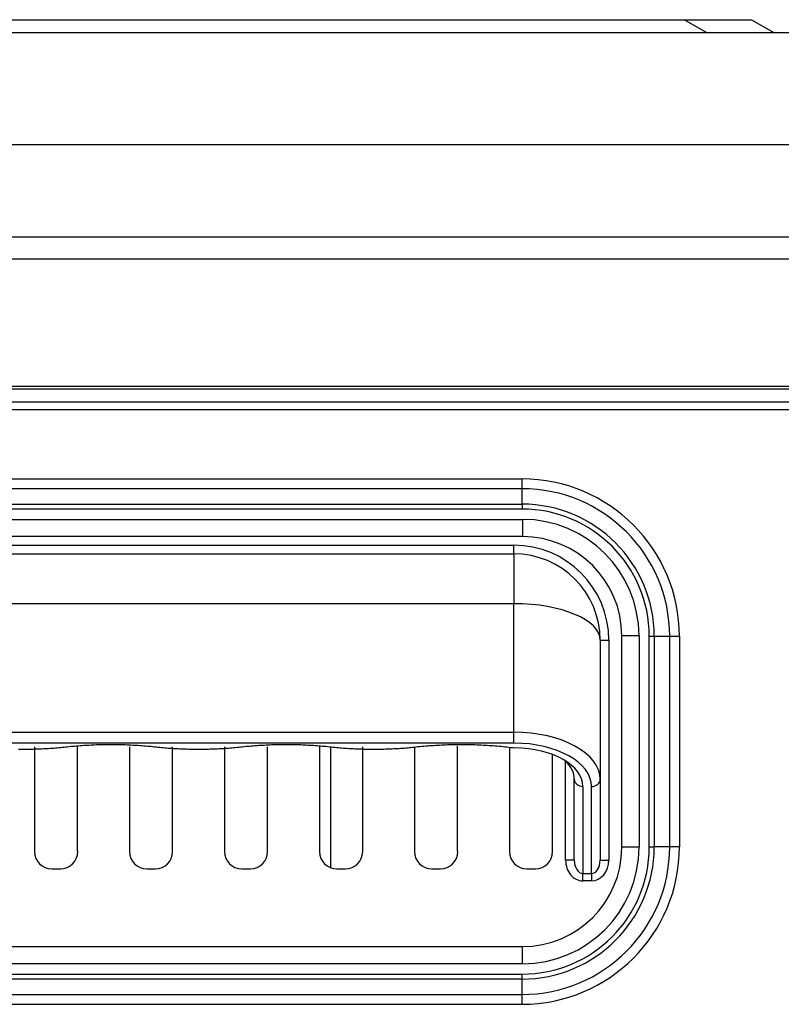
# Model space of a CAD drawing. Units: millimetres. Extents: x 0 to 7518, y 0 to 5362.
# Drawn here: x 913 to 1001, y 3032 to 3146 of the extents above; entities that cross this region are included whole.
import ezdxf

# ---------------------------------------------------------------- set-up
doc = ezdxf.new("R2010")
doc.units = ezdxf.units.MM
doc.layers.add('LG-Product', color=3, linetype='Continuous')

msp = doc.modelspace()

# ---------------------------------------------------------------- linework, layer by layer
at = {"layer": 'LG-Product', "linetype": 'Continuous'}
for p, q in [((890.31, 3146.24), (989.4, 3146.24)), ((989.4, 3146.24), (997.19, 3146.24)), ((991.99, 3144.74), (989.4, 3146.24)), ((997.19, 3146.24), (999.78, 3144.74)), ((862.14, 3144.74), (1167.09, 3144.74)), ((1167.09, 3131.75), (862.14, 3131.75)), ((1162.1, 3121.07), (867.14, 3121.07)), ((1144.32, 3118.51), (862.14, 3118.51)), ((876.47, 3103.83), (1126.5, 3103.83)), ((1126.5, 3103.48), (876.47, 3103.48)), ((877.94, 3102.01), (1125.03, 3102.01)), ((1125.03, 3101.09), (877.94, 3101.09)), ((895.82, 3093.1), (970.64, 3093.1)), ((970.64, 3091.97), (970.64, 3093.1)), ((970.64, 3091.97), (895.82, 3091.97)), ((970.64, 3090.17), (970.64, 3091.97)), ((895.82, 3090.17), (970.64, 3090.17)), ((970.64, 3090.17), (970.64, 3089.61)), ((970.64, 3089.61), (895.82, 3089.61)), ((895.77, 3088.42), (970.69, 3088.42)), ((970.69, 3088.42), (970.69, 3086.42)), ((970.69, 3086.42), (895.77, 3086.42)), ((896.77, 3085.42), (969.69, 3085.42)), ((969.69, 3084.43), (969.69, 3085.42)), ((896.77, 3084.43), (969.69, 3084.43)), ((969.69, 3084.43), (969.69, 3078.66)), ((969.69, 3078.66), (896.77, 3078.66)), ((969.69, 3063.79), (969.69, 3078.66)), ((979.68, 3074.44), (980.67, 3074.44)), ((979.68, 3074.44), (979.68, 3058.34)), ((980.67, 3074.44), (980.67, 3048.99)), ((982.17, 3050.47), (982.17, 3074.94)), ((984.17, 3074.94), (982.17, 3074.94)), ((984.17, 3074.94), (984.17, 3050.47)), ((985.36, 3050.52), (985.36, 3074.89)), ((985.36, 3074.89), (985.92, 3074.89)), ((985.92, 3074.89), (987.72, 3074.89)), ((985.92, 3074.89), (985.92, 3050.52)), ((987.72, 3074.89), (988.85, 3074.89)), ((987.72, 3050.52), (987.72, 3074.89)), ((988.85, 3074.89), (988.85, 3050.52)), ((896.77, 3063.79), (969.69, 3063.79)), ((969.69, 3062.53), (969.69, 3063.79)), ((969.69, 3062.53), (896.77, 3062.53)), ((914.25, 3062.09), (914.25, 3049.97)), ((919.24, 3049.97), (919.24, 3062.09)), ((925.24, 3062.09), (925.24, 3049.97)), ((930.23, 3049.97), (930.23, 3062.09)), ((936.23, 3062.09), (936.23, 3049.97)), ((941.22, 3049.97), (941.22, 3062.09)), ((947.21, 3062.09), (947.21, 3049.97)), ((948.5, 3062.08), (948.5, 3048.1)), ((952.21, 3049.97), (952.21, 3062.09)), ((958.2, 3062.09), (958.2, 3049.97)), ((963.19, 3049.97), (963.19, 3062.17)), ((969.19, 3062.04), (969.19, 3049.97)), ((974.18, 3049.97), (974.18, 3061.21)), ((975.68, 3048.99), (975.68, 3060.43)), ((976.68, 3048.99), (976.68, 3058.35)), ((979.68, 3058.34), (979.68, 3048.99)), ((977.68, 3057.52), (977.68, 3047.43)), ((978.68, 3047.43), (978.68, 3057.51)), ((984.17, 3050.47), (982.17, 3050.47)), ((985.36, 3050.52), (985.92, 3050.52)), ((987.72, 3050.52), (985.92, 3050.52)), ((988.85, 3050.52), (987.72, 3050.52)), ((976.68, 3048.99), (975.68, 3048.99)), ((979.68, 3048.99), (980.67, 3048.99)), ((916.25, 3047.97), (917.25, 3047.97)), ((927.24, 3047.97), (928.23, 3047.97)), ((938.22, 3047.97), (939.22, 3047.97)), ((949.21, 3047.97), (950.21, 3047.97)), ((960.2, 3047.97), (961.2, 3047.97)), ((971.19, 3047.97), (972.18, 3047.97)), ((977.68, 3046.59), (977.68, 3047.43)), ((977.68, 3047.43), (978.68, 3047.43)), ((978.68, 3046.59), (977.68, 3046.59)), ((978.68, 3047.43), (978.68, 3046.59)), ((895.77, 3038.98), (970.69, 3038.98)), ((970.69, 3036.98), (970.69, 3038.98)), ((970.69, 3036.98), (895.77, 3036.98)), ((895.82, 3035.79), (970.64, 3035.79)), ((970.64, 3035.23), (895.82, 3035.23)), ((970.64, 3035.23), (970.64, 3035.79)), ((970.64, 3033.43), (970.64, 3035.23)), ((895.82, 3033.43), (970.64, 3033.43)), ((970.64, 3032.3), (970.64, 3033.43)), ((970.64, 3032.3), (895.82, 3032.3))]:
    msp.add_line(p, q, dxfattribs=at)
for points in [[(912.39, 3061.83), (912.58, 3061.83), (912.78, 3061.83), (912.97, 3061.83), (913.17, 3061.83), (913.36, 3061.83), (913.56, 3061.83), (913.75, 3061.83), (913.95, 3061.84), (914.14, 3061.84), (914.34, 3061.85), (914.53, 3061.85), (914.73, 3061.86), (914.92, 3061.87), (915.12, 3061.88), (915.31, 3061.89), (915.51, 3061.9), (915.7, 3061.91), (915.89, 3061.92), (916.09, 3061.93), (916.28, 3061.95), (916.48, 3061.96), (916.67, 3061.98), (916.87, 3062), (917.06, 3062.01), (917.26, 3062.03), (917.45, 3062.05), (917.65, 3062.07), (917.84, 3062.09)], [(917.84, 3062.09), (918.05, 3062.11), (918.26, 3062.14), (918.47, 3062.16), (918.68, 3062.18), (918.89, 3062.19), (919.11, 3062.21), (919.32, 3062.23), (919.53, 3062.25), (919.74, 3062.26), (919.95, 3062.28), (920.16, 3062.29), (920.37, 3062.3), (920.58, 3062.31), (920.79, 3062.32), (921, 3062.33), (921.21, 3062.34), (921.42, 3062.35), (921.63, 3062.36), (921.84, 3062.36), (922.05, 3062.37), (922.26, 3062.37), (922.47, 3062.37), (922.68, 3062.38), (922.89, 3062.38), (923.1, 3062.38), (923.31, 3062.38), (923.52, 3062.38), (923.73, 3062.37), (923.94, 3062.37), (924.15, 3062.37), (924.36, 3062.36), (924.57, 3062.36), (924.78, 3062.35), (924.99, 3062.34), (925.2, 3062.33), (925.41, 3062.32), (925.62, 3062.31), (925.83, 3062.3), (926.04, 3062.29), (926.25, 3062.28), (926.47, 3062.26), (926.68, 3062.25), (926.89, 3062.23), (927.1, 3062.21), (927.31, 3062.19), (927.52, 3062.18), (927.73, 3062.16), (927.94, 3062.14), (928.15, 3062.11), (928.36, 3062.09)], [(928.36, 3062.09), (928.55, 3062.07), (928.75, 3062.05), (928.94, 3062.03), (929.14, 3062.01), (929.33, 3062), (929.53, 3061.98), (929.72, 3061.96), (929.92, 3061.95), (930.11, 3061.93), (930.31, 3061.92), (930.5, 3061.91), (930.7, 3061.9), (930.89, 3061.89), (931.09, 3061.88), (931.28, 3061.87), (931.48, 3061.86), (931.67, 3061.85), (931.86, 3061.85), (932.06, 3061.84), (932.25, 3061.84), (932.45, 3061.83), (932.64, 3061.83), (932.84, 3061.83), (933.03, 3061.83), (933.23, 3061.83), (933.42, 3061.83), (933.62, 3061.83), (933.81, 3061.83), (934.01, 3061.83), (934.2, 3061.84), (934.4, 3061.84), (934.59, 3061.85), (934.79, 3061.85), (934.98, 3061.86), (935.18, 3061.87), (935.37, 3061.88), (935.57, 3061.89), (935.76, 3061.9), (935.96, 3061.91), (936.15, 3061.92), (936.35, 3061.93), (936.54, 3061.95), (936.74, 3061.96), (936.93, 3061.98), (937.13, 3062), (937.32, 3062.01), (937.52, 3062.03), (937.71, 3062.05), (937.91, 3062.07), (938.1, 3062.09)], [(938.1, 3062.09), (938.31, 3062.11), (938.52, 3062.14), (938.73, 3062.16), (938.94, 3062.18), (939.15, 3062.19), (939.36, 3062.21), (939.57, 3062.23), (939.78, 3062.25), (939.99, 3062.26), (940.2, 3062.28), (940.41, 3062.29), (940.62, 3062.3), (940.83, 3062.31), (941.04, 3062.32), (941.25, 3062.33), (941.46, 3062.34), (941.67, 3062.35), (941.89, 3062.36), (942.1, 3062.36), (942.31, 3062.37), (942.52, 3062.37), (942.73, 3062.37), (942.94, 3062.38), (943.15, 3062.38), (943.36, 3062.38), (943.57, 3062.38), (943.78, 3062.38), (943.99, 3062.37), (944.2, 3062.37), (944.41, 3062.37), (944.62, 3062.36), (944.83, 3062.36), (945.04, 3062.35), (945.25, 3062.34), (945.46, 3062.33), (945.67, 3062.32), (945.88, 3062.31), (946.09, 3062.3), (946.3, 3062.29), (946.51, 3062.28), (946.72, 3062.26), (946.93, 3062.25), (947.14, 3062.23), (947.35, 3062.21), (947.56, 3062.19), (947.77, 3062.18), (947.98, 3062.16), (948.19, 3062.14), (948.4, 3062.11), (948.61, 3062.09)], [(948.61, 3062.09), (948.81, 3062.07), (949, 3062.05), (949.2, 3062.03), (949.39, 3062.01), (949.59, 3062), (949.78, 3061.98), (949.98, 3061.96), (950.17, 3061.95), (950.37, 3061.93), (950.56, 3061.92), (950.76, 3061.91), (950.95, 3061.9), (951.15, 3061.89), (951.34, 3061.88), (951.54, 3061.87), (951.73, 3061.86), (951.93, 3061.85), (952.12, 3061.85), (952.32, 3061.84), (952.51, 3061.84), (952.71, 3061.83), (952.9, 3061.83), (953.1, 3061.83), (953.29, 3061.83), (953.49, 3061.83), (953.68, 3061.83), (953.87, 3061.83), (954.07, 3061.83), (954.26, 3061.83), (954.46, 3061.84), (954.65, 3061.84), (954.85, 3061.85), (955.04, 3061.85), (955.24, 3061.86), (955.43, 3061.87), (955.63, 3061.88), (955.82, 3061.89), (956.02, 3061.9), (956.21, 3061.91), (956.41, 3061.92), (956.6, 3061.93), (956.8, 3061.95), (956.99, 3061.96), (957.19, 3061.98), (957.38, 3062), (957.58, 3062.01), (957.77, 3062.03), (957.97, 3062.05), (958.16, 3062.07), (958.36, 3062.09)], [(958.36, 3062.09), (958.58, 3062.12), (958.81, 3062.14), (959.04, 3062.16), (959.27, 3062.18), (959.5, 3062.2), (959.73, 3062.22), (959.95, 3062.24), (960.18, 3062.26), (960.41, 3062.27), (960.64, 3062.29), (960.87, 3062.3), (961.1, 3062.31), (961.33, 3062.32), (961.56, 3062.33), (961.78, 3062.34), (962.01, 3062.35), (962.24, 3062.36), (962.47, 3062.36), (962.7, 3062.37), (962.93, 3062.37), (963.16, 3062.38), (963.39, 3062.38), (963.62, 3062.38), (963.85, 3062.38), (964.08, 3062.38), (964.31, 3062.37), (964.54, 3062.37), (964.77, 3062.36), (964.99, 3062.36), (965.22, 3062.35), (965.45, 3062.34), (965.68, 3062.33), (965.91, 3062.32), (966.14, 3062.31), (966.37, 3062.3), (966.6, 3062.29), (966.83, 3062.27), (967.06, 3062.25), (967.29, 3062.24), (967.52, 3062.22), (967.75, 3062.2), (967.98, 3062.18), (968.21, 3062.16), (968.44, 3062.14), (968.67, 3062.11), (968.9, 3062.09), (969.13, 3062.06), (969.35, 3062.04), (969.58, 3062.01), (969.81, 3061.98)]]:
    msp.add_lwpolyline(points, dxfattribs=at)
for centre, radius, start, end in [((970.64, 3074.89), 18.21, 0, 90), ((970.64, 3074.89), 17.08, 0, 90), ((970.64, 3074.89), 15.29, 0, 90), ((970.64, 3074.89), 14.72, 0, 90), ((970.69, 3074.94), 13.48, 0, 90), ((969.69, 3074.44), 10.99, 0, 90), ((970.69, 3074.94), 11.49, 0, 90), ((969.69, 3074.44), 9.99, 0, 90), ((970.64, 3050.52), 14.72, 270, 0), ((970.64, 3050.52), 15.29, 270, 0), ((970.64, 3050.52), 17.08, 270, 0), ((970.64, 3050.52), 18.21, 270, 0), ((970.69, 3050.47), 11.49, 270, 0), ((970.69, 3050.47), 13.48, 270, 0), ((916.25, 3049.97), 2, 180, 270), ((917.25, 3049.97), 2, 270, 0), ((927.24, 3049.97), 2, 180, 270), ((928.23, 3049.97), 2, 270, 0), ((938.22, 3049.97), 2, 180, 270), ((939.22, 3049.97), 2, 270, 0), ((949.21, 3049.97), 2, 180, 270), ((950.21, 3049.97), 2, 270, 0), ((960.2, 3049.97), 2, 180, 270), ((961.2, 3049.97), 2, 270, 0), ((971.19, 3049.97), 2, 180, 270), ((972.18, 3049.97), 2, 270, 0)]:
    msp.add_arc(centre, radius, start, end, dxfattribs=at)
for centre, major_axis, ratio, start_param, end_param in [((969.69, 3074.44), (9.99, 0), 0.422618, 0, 1.570796), ((969.69, 3058.34), (-9.99, 0), 0.544703, 3.141593, 4.712389), ((969.69, 3057.51), (-8.99, 0), 0.558268, 3.141593, 4.712389), ((969.69, 3057.52), (-7.99, 0), 0.558268, 3.141593, 4.697355), ((969.69, 3058.35), (-6.99, 0), 0.577646, 3.141593, 3.682707), ((977.68, 3058.35), (0.999, 0), 0.833766, 3.141593, 4.712389), ((978.68, 3058.34), (-0.999, 0), 0.833766, 1.570796, 3.141593), ((977.68, 3048.99), (0, 2.4), 0.833766, 1.570796, 3.141593), ((977.68, 3048.99), (0, 1.56), 0.638983, 1.570796, 3.141593), ((978.68, 3048.99), (0, -2.4), 0.833766, 0, 1.570796), ((978.68, 3048.99), (0, 1.56), 0.638983, 3.141593, 4.712389)]:
    msp.add_ellipse(centre, major_axis=major_axis, ratio=ratio, start_param=start_param, end_param=end_param, dxfattribs=at)

doc.saveas('drawing.dxf')
